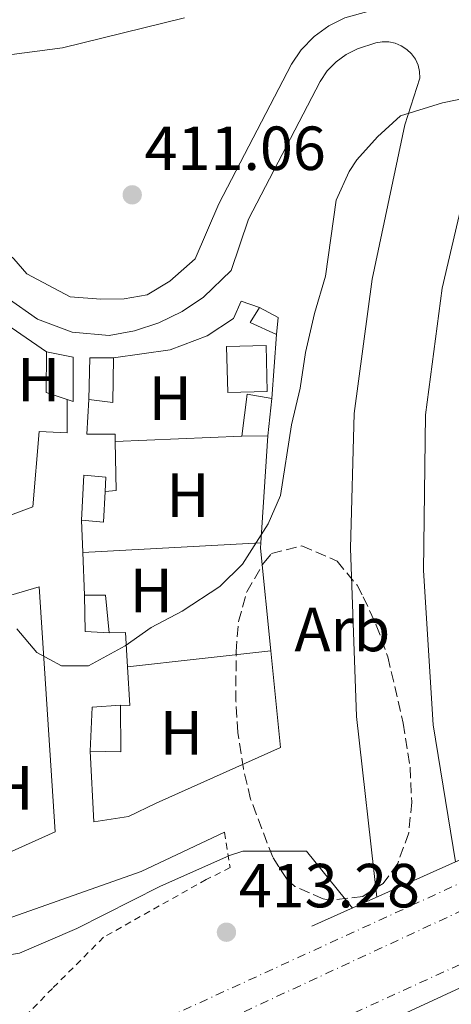
# Model space of a CAD drawing. Units: metres. Extents: x 607268 to 610711, y 4740834 to 4743201.
# Drawn here: x 608560 to 608630, y 4741903 to 4742061 of the extents above; entities that cross this region are included whole.
import ezdxf
from ezdxf.enums import TextEntityAlignment as Align

# ---------------------------------------------------------------- set-up
doc = ezdxf.new("R2010")
doc.units = ezdxf.units.M
doc.header["$MEASUREMENT"] = 0
for name, pattern in [('DGN Style 2', [1.7399219301090239, 1.043953158065414, -0.6959687720436097]), ('DGN Style 3', [2.435890702152634, 1.739921930109024, -0.6959687720436097]), ('DGN Style 4', [2.7856150101045474, 1.391937544087219, -0.6959687720436097, 0.001739921930109024, -0.6959687720436097])]:
    doc.linetypes.add(name, pattern=pattern)
for name, color, linetype, lineweight in [('Chamizo-cobertizo', 1, 'Continuous', 0), ('Cota de punto acotado terreno', 7, 'Continuous', 0), ('Curva de nivel intermedia', 30, 'Continuous', 0), ('Edificio', 1, 'Continuous', 13), ('Estanque', 4, 'Continuous', 0), ('Etiqueta de uso rústico', 92, 'Continuous', 0), ('Etiqueta de zona arbolada', 92, 'Continuous', 0), ('Ferrocarril vía ancha', 7, 'DGN Style 4', 0), ('Invernadero', 7, 'Continuous', 0), ('Línea  de muro-pared o tapia', 1, 'Continuous', 13), ('Línea de asfalto', 7, 'Continuous', 13), ('Línea de bordillo', 7, 'Continuous', 13), ('Línea de cambio de uso (parcela vista)', 92, 'Continuous', 0), ('Puente', 1, 'Continuous', 0), ('Punto acotado terreno (símbolo)', 7, 'Continuous', 0), ('Tela metálica o alambrada', 7, 'DGN Style 2', 0), ('Zona arbolada', 92, 'DGN Style 3', 0)]:
    doc.layers.add(name, color=color, linetype=linetype, lineweight=lineweight)
doc.styles.add('Style-Arial', font='arial.ttf')

# ---------------------------------------------------------------- blocks, each defined once
blk = doc.blocks.new('5PATER')
at = {"layer": 'Estanque', "linetype": 'Continuous', "lineweight": 0}
h = blk.add_hatch(color=51, dxfattribs=at)
edge = h.paths.add_edge_path()
edge.add_ellipse((0, 0), major_axis=(-0.1095731443231308, -0.1110710700762829), ratio=0.9994222409660317, start_angle=0, end_angle=360)

msp = doc.modelspace()

# ---------------------------------------------------------------- linework, layer by layer
at = {"layer": 'Chamizo-cobertizo', "color": 1, "linetype": 'Continuous', "lineweight": 0, "extrusion": (-0.1422918181074417, 0.01466629490992062, 0.989716089741545), "elevation": -16643.4089235174, "flags": 128}
msp.add_lwpolyline([(-4779402.646140379, 118030.9786691639), (-4779409.496428814, 118031.1184846575), (-4779409.186237087, 118035.1731339757)], dxfattribs=at)
at = {"layer": 'Chamizo-cobertizo', "color": 1, "linetype": 'Continuous', "lineweight": 0, "extrusion": (-0.006586184912659575, -0.06586184916846959, 0.9978070149043883), "elevation": -315913.9965118045, "flags": 128}
msp.add_lwpolyline([(133733.7698188788, 4768571.599573902), (133733.7698188788, 4768565.55639593)], dxfattribs=at)
at = {"layer": 'Chamizo-cobertizo', "color": 1, "linetype": 'Continuous', "lineweight": 0, "extrusion": (-0.04754791798195913, -0.0009056746281866636, 0.9988685475321809), "elevation": -32821.07217081865, "flags": 128}
msp.add_lwpolyline([(-4729543.975883578, 698026.0721724847), (-4729543.975883578, 698021.8666523027)], dxfattribs=at)
at = {"layer": 'Chamizo-cobertizo', "color": 1, "linetype": 'Continuous', "lineweight": 0}
msp.add_polyline3d([(608600.2000000002, 4741994.25, 411.7700000000041), (608596, 4741994.17, 411.570000000007), (608596.8399999999, 4742000.970000001, 411.5899999999965), (608600.7999999998, 4742000.25, 412.1699999999983)], close=True, dxfattribs=at)
at = {"layer": 'Curva de nivel intermedia', "color": 30, "linetype": 'Continuous', "lineweight": 0, "elevation": 410.0000000000001, "flags": 128}
for points in [[(608635.3700000002, 4742049.289999999), (608628.3000000003, 4742047.859999999), (608621.520000001, 4742045.77), (608617.7999999995, 4742042.41), (608614.5200000004, 4742038.659999999), (608613.2400000019, 4742036.810000001), (608611.19, 4742032.210000001), (608609.4800000001, 4742019.929999999), (608607.6800000007, 4742013.930000001), (608606.2400000013, 4742007.689999999), (608605.4000000008, 4742001.929999999), (608603.9600000014, 4741996.01), (608602.2400000005, 4741984.65), (608600.250000001, 4741980.09), (608596.0900000014, 4741973.600000001), (608592.4700000003, 4741970.010000001), (608586.4000000019, 4741966), (608581.4000000019, 4741963.369999999), (608577.2000000018, 4741960.41), (608571.3200000012, 4741957.209999999), (608567.0000000005, 4741957.209999999), (608563.0399999997, 4741959.369999998), (608559.7800000008, 4741963.169999998)], [(608427.6700000004, 4741852.55), (608436.4000000011, 4741852.179999998), (608441.4500000003, 4741852.619999998), (608446.4700000006, 4741853.789999997), (608451.1800000002, 4741855.819999999), (608455.3100000008, 4741858.819999999), (608470.0400000005, 4741875.369999998), (608497.5600000002, 4741887.289999999), (608513.9999999999, 4741895.369999998), (608521.5999999995, 4741898.730000001), (608546.6, 4741908.009999999), (608554.1600000015, 4741909.929999999), (608560.2400000013, 4741910.970000001), (608569.4300000002, 4741914.929999999), (608582.8200000012, 4741921.699999999), (608593.9900000002, 4741926.689999998), (608596.1600000006, 4741927.37), (608606.4200000003, 4741927.359999998), (608613.8000000007, 4741918.220000002)]]:
    msp.add_lwpolyline(points, dxfattribs=at)
at = {"layer": 'Edificio', "color": 51, "linetype": 'Continuous', "lineweight": 13, "extrusion": (-0.007429137515387951, 0.004581301464594968, 0.9999619090708746), "elevation": 17615.80957068611, "flags": 128}
msp.add_lwpolyline([(608587.8299386441, 4741979.630027252), (608583.6297573837, 4741981.550047402), (608585.1097165395, 4741983.950072589)], dxfattribs=at)
at = {"layer": 'Edificio', "color": 51, "linetype": 'Continuous', "lineweight": 13, "extrusion": (0.007434016479149591, 0.01393878088511243, 0.9998752151075777), "elevation": 71034.77882640308, "flags": 128}
msp.add_lwpolyline([(608578.9520146569, 4741485.384837057), (608581.9519317427, 4741483.7846816), (608581.6716420916, 4741481.064417328)], dxfattribs=at)
at = {"layer": 'Edificio', "color": 51, "linetype": 'Continuous', "lineweight": 13, "extrusion": (-0.003978151959888022, -0.003024485395774828, 0.9999875133195789), "elevation": -16350.25069922415, "flags": 128}
msp.add_lwpolyline([(608564.696780519, 4741972.347579403), (608561.3467672452, 4741973.447584436), (608561.3868464922, 4741980.007614438)], dxfattribs=at)
at = {"layer": 'Edificio', "color": 51, "linetype": 'Continuous', "lineweight": 13, "flags": 128}
for points, elevation in [([(608571.3600000005, 4742000.09), (608571.5199999996, 4742006.810000001), (608575.3600000005, 4742006.810000001)], 412.8300000000017), ([(608571.5800000001, 4741943.449999999), (608571.9199999999, 4741950.57), (608576.4800000006, 4741950.869999999)], 411.5500000000029), ([(608576.4800000006, 4741950.869999999), (608576.5199999996, 4741943.369999999), (608571.5800000001, 4741943.449999999)], 411.5500000000029)]:
    msp.add_lwpolyline(points, dxfattribs=dict(at, elevation=elevation))
at = {"layer": 'Edificio', "color": 51, "linetype": 'Continuous', "lineweight": 13, "extrusion": (-0.009601595327750555, 0.005715235313488371, 0.9999375707775329), "elevation": 21671.19467149832, "flags": 128}
msp.add_lwpolyline([(608551.2698546047, 4741960.400150341), (608551.1502442064, 4741953.200032746), (608547.2700389962, 4741953.680040587)], dxfattribs=at)
at = {"layer": 'Edificio', "color": 51, "linetype": 'Continuous', "lineweight": 13, "extrusion": (-0.01759928685673046, -0.007226046764032728, 0.9998190082961509), "elevation": -44563.60049150848, "flags": 128}
msp.add_lwpolyline([(-4155478.177769594, 2363641.698559062), (-4155473.689873889, 2363639.596062419), (-4155475.330450829, 2363636.442317454)], dxfattribs=at)
at = {"layer": 'Edificio', "color": 51, "linetype": 'Continuous', "lineweight": 13, "extrusion": (0.01492304772425295, -0.01333814171164083, 0.9997996782467476), "elevation": -53754.89241077314, "flags": 128}
msp.add_lwpolyline([(608500.7158211482, 4741667.353982345), (608496.8653544777, 4741667.54399925), (608496.7241761206, 4741673.384518804)], dxfattribs=at)
at = {"layer": 'Edificio', "color": 51, "linetype": 'Continuous', "lineweight": 13, "extrusion": (2.016426955062627e-18, -0.02321099210450175, 0.9997305886315196), "elevation": -109653.3961729491, "flags": 128}
msp.add_lwpolyline([(608570.6600000008, 4740700.604524618), (608574.0400000006, 4740700.604524618), (608574.6500000011, 4740694.572899629)], dxfattribs=at)
at = {"layer": 'Edificio', "color": 1, "linetype": 'Continuous', "lineweight": 13, "elevation": 411.550000000003, "flags": 128}
msp.add_lwpolyline([(608576.4800000006, 4741950.869999999), (608576.5199999996, 4741943.369999999), (608571.5800000001, 4741943.449999999), (608571.9199999999, 4741950.57), (608576.4800000006, 4741950.869999999)], close=True, dxfattribs=at)
at = {"layer": 'Edificio', "color": 1, "linetype": 'Continuous', "lineweight": 13}
for points in [[(608601.8399999999, 4742013.289999999, 412.5899999999965), (608601.5599999996, 4742010.57, 412.6300000000047), (608597.3600000005, 4742012.49, 412.5899999999965), (608598.8399999999, 4742014.890000001, 412.5899999999965)], [(608568.8799999999, 4742006.890000001, 412.8500000000058), (608568.8799999999, 4741999.77, 412.8500000000058), (608567.8700000001, 4742000.109999999, 412.8399999999965), (608564.5199999996, 4742001.210000001, 412.8300000000018), (608564.5599999996, 4742007.77, 412.8500000000058)], [(608575.3600000005, 4742006.810000001, 412.8300000000018), (608575.2400000002, 4741999.609999999, 412.8699999999953), (608571.3600000005, 4742000.09, 412.8300000000018), (608571.5199999996, 4742006.810000001, 412.8300000000018)], [(608574, 4741985.279999999, 412.75), (608573.7599999999, 4741980.33, 412.7100000000065), (608570.2199999997, 4741980.65, 412.6499999999942), (608570.5999999996, 4741987.930000001, 412.7700000000041), (608574.1200000001, 4741987.609999999, 412.7700000000041)], [(608574.04, 4741968.57, 412.5099999999948), (608574.6500000004, 4741962.539999999, 412.3699999999953), (608570.7999999998, 4741962.730000001, 412.429999999993), (608570.6600000003, 4741968.57, 412.5099999999948)]]:
    msp.add_polyline3d(points, close=True, dxfattribs=at)
at = {"layer": 'Edificio', "color": 51, "linetype": 'Continuous', "lineweight": 13}
for points in [[(608564.5599999996, 4742007.77, 412.8500000000058), (608568.8799999999, 4742006.890000001, 412.8500000000058), (608568.8799999999, 4741999.77, 412.8500000000058), (608567.8700000001, 4742000.109999999, 412.8399999999965)], [(608570.2199999997, 4741980.65, 412.6499999999942), (608570.5999999996, 4741987.930000001, 412.7700000000041), (608574.1200000001, 4741987.609999999, 412.7700000000041), (608574, 4741985.279999999, 412.75)]]:
    msp.add_polyline3d(points, dxfattribs=at)
at = {"layer": 'Ferrocarril vía ancha', "color": 7, "linetype": 'DGN Style 4', "lineweight": 0}
for points in [[(607297.199999999, 4741294.180000001, 408.8899999999995), (607312.3099999989, 4741302.109999998, 408.8999999999942), (607392.3500000007, 4741339.95, 409.5200000000041), (607658.23, 4741461.779999998, 410.7799999999988), (607738.2299999994, 4741498.5, 410.6399999999995), (607842.9099999996, 4741547.300000001, 410.820000000007), (607921.9099999998, 4741582.900000001, 410.820000000007), (608018.2699999985, 4741627.460000002, 410.9799999999959), (608115.3900000015, 4741671.7, 410.820000000007), (608226.4699999989, 4741722.499999999, 411.3000000000029), (608331.1600000003, 4741771.3, 410.8399999999965), (608522.3199999997, 4741859.369999998, 411.9199999999983), (608639.4200000009, 4741912.939999999, 412.1900000000023), (608924.0399999998, 4742043.130000002, 412.8600000000006), (609012.1599999996, 4742083.290000001, 413.3000000000029), (609048.64, 4742098.730000001, 414.2200000000012), (609227.0399999988, 4742179.770000001, 413.9199999999983), (609315.3199999996, 4742220.970000002, 414), (609509.6900000008, 4742308.800000001, 414.0599999999977), (609577.41, 4742340.16, 414.1399999999995), (609601.8891630463, 4742352.00947649, 414.1399999999995)], [(608294.6499999987, 4741761.020000001, 411.0399999999936), (608384.8400000005, 4741804.26, 411.3999999999942), (608504.8400000005, 4741858.970000001, 411.6399999999995), (608639.1599999993, 4741921.430000001, 412.1600000000035), (608807.1599999999, 4741999.529999999, 412.820000000007), (608884.3599999987, 4742035.21, 412.8800000000047)], [(608294.6499999987, 4741761.020000001, 411.0399999999936), (608329.8799999995, 4741781.779999998, 411.1199999999953), (608369.079999998, 4741801.859999999, 411.820000000007), (608639.0300000019, 4741925.86, 412.5800000000018), (608732.04, 4741969.690000001, 413.0599999999977), (608790.5199999991, 4741997.609999999, 412.4400000000023), (608813.6000000017, 4742008.49, 412.6999999999971), (608845.5599999982, 4742021.850000001, 412.8399999999965), (608884.3599999987, 4742035.21, 412.6199999999953)]]:
    msp.add_polyline3d(points, dxfattribs=at)
at = {"layer": 'Invernadero', "color": 7, "linetype": 'Continuous', "lineweight": 0, "elevation": 411.9600000000065, "flags": 128}
msp.add_lwpolyline([(608600.0899999999, 4742001.41), (608593.75, 4742001.24), (608593.5499999998, 4742008.640000001), (608599.8899999997, 4742008.810000001), (608600.0899999999, 4742001.41)], close=True, dxfattribs=at)
msp.add_lwpolyline([(608599.8899999997, 4742008.810000001), (608593.5499999998, 4742008.640000001), (608593.75, 4742001.24), (608600.0899999999, 4742001.41), (608599.8899999997, 4742008.810000001)], dxfattribs=at)
at = {"layer": 'Línea  de muro-pared o tapia', "color": 1, "linetype": 'Continuous', "lineweight": 13, "extrusion": (-0.000993558680833104, -0.01349148103785648, 0.999908492203438), "elevation": -64169.25477000541, "flags": 128}
msp.add_lwpolyline([(608601.6691441318, 4741576.382364886), (608600.9090053963, 4741566.061425534)], dxfattribs=at)
at = {"layer": 'Línea  de muro-pared o tapia', "color": 1, "linetype": 'Continuous', "lineweight": 13, "extrusion": (0.00685848403461205, 0.0002725894049702828, 0.9999764431684195), "elevation": 5877.423642261901, "flags": 128}
msp.add_lwpolyline([(608558.488276406, 4741991.934053406), (608578.8687572627, 4741992.744053436)], dxfattribs=at)
at = {"layer": 'Línea  de muro-pared o tapia', "color": 1, "linetype": 'Continuous', "lineweight": 13, "extrusion": (-0.0001532852972560086, -0.002314070144358539, 0.9999973107878763), "elevation": -10654.64788903287, "flags": 128}
msp.add_lwpolyline([(608600.2559960578, 4741982.290883823), (608599.1159899391, 4741965.080837744)], dxfattribs=at)
at = {"layer": 'Línea  de muro-pared o tapia', "color": 1, "linetype": 'Continuous', "lineweight": 13, "extrusion": (-0.01097778175857823, -0.003986705852007428, 0.9999317949160885), "elevation": -25174.15109302045, "flags": 128}
msp.add_lwpolyline([(608541.8463324822, 4741922.601854815), (608543.6064459842, 4741922.771856165), (608543.4667837567, 4741930.681919026)], dxfattribs=at)
at = {"layer": 'Línea  de muro-pared o tapia', "color": 1, "linetype": 'Continuous', "lineweight": 13, "elevation": 411.5500000000029, "flags": 128}
for points in [[(608570.4100000003, 4741975.460000001), (608570.2199999997, 4741980.65)], [(608570.6600000003, 4741968.57), (608570.4100000003, 4741975.460000001)]]:
    msp.add_lwpolyline(points, dxfattribs=at)
at = {"layer": 'Línea  de muro-pared o tapia', "color": 1, "linetype": 'Continuous', "lineweight": 13, "extrusion": (0.00278384365016672, 0.0001535243617139078, 0.9999961133148477), "elevation": 2832.922030861446, "flags": 128}
msp.add_lwpolyline([(608595.5584982139, 4741976.660961006), (608566.908386523, 4741975.080960989)], dxfattribs=at)
at = {"layer": 'Línea  de muro-pared o tapia', "color": 1, "linetype": 'Continuous', "lineweight": 13, "extrusion": (0.05012821666564449, -0.003457118371786029, 0.9987368072853257), "elevation": 14525.79927690493, "flags": 128}
msp.add_lwpolyline([(4772612.999966922, -280523.4162988627), (4772612.127900412, -280523.4162988627), (4772595.760570837, -280526.2025189852)], dxfattribs=at)
at = {"layer": 'Línea  de muro-pared o tapia', "color": 1, "linetype": 'Continuous', "lineweight": 13, "extrusion": (0.0002463688877057426, -0.02168046156360961, 0.999764920813268), "elevation": -102247.0493542399, "flags": 128}
msp.add_lwpolyline([(662420.718278449, 4733631.563435852), (662420.4611359616, 4733637.098016029), (662417.8209655129, 4733637.098016029)], dxfattribs=at)
at = {"layer": 'Línea  de muro-pared o tapia', "color": 1, "linetype": 'Continuous', "lineweight": 13, "extrusion": (0.003428208584431242, 0.0003883517538186223, 0.999994048266697), "elevation": 4338.485876070002, "flags": 128}
msp.add_lwpolyline([(608572.626143221, 4741955.712725381), (608595.6662820872, 4741958.322725578)], dxfattribs=at)
at = {"layer": 'Línea  de muro-pared o tapia', "color": 1, "linetype": 'Continuous', "lineweight": 13, "extrusion": (0.02595343983745627, -0.02095166027049167, 0.9994435686383266), "elevation": -83146.48918612777, "flags": 128}
msp.add_lwpolyline([(4071977.285545747, 2503707.49122571), (4071978.188854335, 2503706.29200363), (4071982.79621404, 2503710.489280907)], dxfattribs=at)
at = {"layer": 'Línea  de muro-pared o tapia', "color": 1, "linetype": 'Continuous', "lineweight": 13}
for points in [[(608548.3399999999, 4742023.140000001, 411.5299999999988), (608549.5, 4742022.27, 411.6199999999953), (608550.1600000003, 4742020.970000001, 411.7100000000065), (608555.5599999996, 4742013.930000001, 411.6900000000023), (608564.5599999996, 4742007.77, 411.6300000000047)], [(608575.3600000005, 4742006.810000001, 412.6100000000006), (608584.4800000006, 4742008.09, 412.3899999999995), (608590.4400000004, 4742010.33, 412.2899999999936), (608594.6799999997, 4742013.130000001, 412.2899999999936), (608595.8799999999, 4742015.930000001, 412.1900000000023), (608598.8399999999, 4742014.890000001, 412.2100000000065)], [(608567.8700000001, 4742000.109999999, 411.7700000000041), (608567.9199999999, 4741994.730000001, 411.75), (608563.4000000004, 4741994.970000001, 411.6100000000006), (608562.3600000005, 4741982.810000001, 410.9499999999971), (608558.1799999997, 4741981.24, 410.8699999999953)], [(608575.6200000001, 4741993.359999999, 411.6199999999953), (608575.5999999996, 4741994.49, 411.6300000000047), (608571.04, 4741994.49, 411.7299999999959), (608571.3600000005, 4742000.09, 411.8099999999977)], [(608556.9500000002, 4741968.08, 411.3999999999942), (608563.4000000004, 4741969.91, 411.6999999999971), (608565.9600000001, 4741930.470000001, 411.6199999999953), (608557.9600000001, 4741926.890000001, 411.6999999999971)], [(608600.6500000004, 4741959.65, 411.7700000000041), (608602.2000000002, 4741944.09, 411.6300000000047), (608582.2000000002, 4741935.130000001, 411.25), (608577.7599999999, 4741932.970000001, 410.8300000000018), (608572.1600000003, 4741932.09, 410.7899999999936), (608571.5800000001, 4741943.449999999, 410.7700000000041)], [(608128.0899999999, 4741744.16, 407.8999999999942), (608204.6399999997, 4741775.140000001, 408.4100000000035), (608257.5199999996, 4741796.66, 407.75), (608324.3600000005, 4741822.34, 408.7100000000065), (608454, 4741873.050000001, 408.8500000000058), (608538.3200000003, 4741909.449999999, 409.6100000000006), (608579.7999999998, 4741924.09, 410.2100000000065), (608593.2000000002, 4741930.41, 410.8500000000058)]]:
    msp.add_polyline3d(points, dxfattribs=at)
at = {"layer": 'Línea de asfalto', "color": 7, "linetype": 'Continuous', "lineweight": 13}
for points in [[(608674.8500000002, 4742219.77, 416.5800000000018), (608675.4800000006, 4742210.410000001, 416.1600000000035), (608671.7199999987, 4742196.330000001, 416.0399999999935), (608634.3999999979, 4742082, 411.0800000000019), (608629.199999999, 4742065.900000002, 411.0899999999966), (608622.0399999997, 4742063.130000004, 411.1300000000047), (608618.1799999995, 4742063.080000001, 410.800000000003), (608612.5699999991, 4742061.550000003, 410.8899999999995), (608609.9899999974, 4742060.27, 410.9199999999984), (608607.6099999994, 4742058.53, 410.9600000000065), (608605.5599999975, 4742056.42, 410.9900000000054), (608603.9600000014, 4742054.100000001, 411.0299999999988), (608592.2899999993, 4742031.620000001, 411.0500000000029), (608588.4800000006, 4742022.730000001, 411.1900000000023), (608584.3999999991, 4742019.130000001, 411.070000000007), (608580.7600000004, 4742016.970000002, 411), (608577.0399999986, 4742016.33, 410.9199999999984), (608573.3199999994, 4742016.250000002, 410.8500000000059), (608568.3599999994, 4742016.650000002, 410.770000000004), (608561.3999999991, 4742020.330000001, 410.7100000000065), (608559.3200000004, 4742022.730000001, 410.6900000000024), (608555.3999999977, 4742026.25, 410.6900000000024), (608547.8799999985, 4742027.850000001, 411.5299999999989)], [(608617.69, 4741919.970000002, 404.8000000000029), (608614.44, 4741949.050000001, 405.0200000000042), (608613.480000001, 4741976.170000001, 407.0200000000041), (608614.079999998, 4741997.850000001, 407.7400000000052), (608616.9600000012, 4742019.45, 408.4600000000063), (608622.2399999985, 4742044.33, 409.1999999999972), (608624.649999998, 4742051.810000001, 410.5899999999966), (608624.600000001, 4742052.880000002, 410.6100000000006), (608624.3399999996, 4742053.91, 410.6399999999995), (608623.9100000004, 4742054.869999999, 410.6600000000035), (608623.3000000002, 4742055.730000001, 410.679999999993), (608622.5399999982, 4742056.460000004, 410.7100000000065), (608621.6499999984, 4742057.040000002, 410.729999999996), (608620.6799999983, 4742057.45, 410.75), (608619.6499999979, 4742057.660000001, 410.7799999999989), (608618.5899999985, 4742057.680000001, 410.800000000003), (608617.5500000013, 4742057.5, 410.8300000000019), (608614.620000001, 4742056.550000002, 410.8899999999995), (608612.7999999993, 4742055.640000002, 410.9199999999984), (608611.1599999988, 4742054.439999999, 410.9600000000065), (608609.7399999973, 4742052.990000002, 410.9900000000054), (608608.5900000005, 4742051.320000002, 411.0299999999988), (608597.079999997, 4742029.130000001, 411.0500000000029), (608594.2800000008, 4742020.890000002, 411.1900000000023), (608589.8199999996, 4742016.570000002, 411.070000000007), (608586.3900000006, 4742014.24, 411), (608582.6600000003, 4742012.420000001, 410.9199999999984), (608578.7199999974, 4742011.130000001, 410.8500000000059), (608574.6400000004, 4742010.410000001, 410.770000000004), (608568.7100000004, 4742010.95, 410.7400000000054), (608563.1200000002, 4742013.010000001, 410.7100000000065), (608558.2399999986, 4742016.439999999, 410.6900000000024)]]:
    msp.add_polyline3d(points, dxfattribs=at)
at = {"layer": 'Línea de bordillo', "color": 7, "linetype": 'Continuous', "lineweight": 13}
msp.add_polyline3d([(608630.3699875991, 4741925.660027617, 405.8800000000047), (608626.8000000005, 4741947.689999999, 406.2200000000012), (608625.199999998, 4741972.570000002, 406.7200000000012), (608625.5599999977, 4741997.61, 407.179999999993), (608628.2399999978, 4742018.010000001, 408.320000000007), (608635.3900000004, 4742048.76, 409.3800000000047), (608635.9200000024, 4742051.050000002, 409.4600000000063), (608650.48, 4742098.890000001, 411.8600000000007), (608669.5599999973, 4742155.210000001, 414.6000000000058), (608683.9999999988, 4742202.090000002, 416.6399999999995), (608686.6099999995, 4742214.410000003, 416.9799999999959)], dxfattribs=at)
at = {"layer": 'Línea de cambio de uso (parcela vista)', "color": 92, "linetype": 'Continuous', "lineweight": 0}
msp.add_polyline3d([(608586.7599999999, 4742061.529999999, 411.7100000000065), (608567.1600000003, 4742056.730000001, 411.5899999999965), (608556.9199999999, 4742055.369999999, 411.5500000000029), (608539.5999999996, 4742056.17, 411.3300000000018), (608530.2400000002, 4742055.850000001, 411.2700000000041), (608521.0800000001, 4742053.289999999, 411.2899999999936), (608496.3799999999, 4742044.850000001, 410.8000000000029), (608486.5999999996, 4742042.33, 410.6499999999942), (608467.5199999996, 4742035.529999999, 410.1900000000023), (608463.04, 4742034.34, 410.1499999999942), (608456.5199999996, 4742033.140000001, 410.1300000000047), (608453.2800000003, 4742034.42, 410.1699999999983), (608452.3200000003, 4742035.539999999, 410.2100000000065), (608448.7999999998, 4742048.82, 410.8899999999995), (608441.04, 4742065.460000001, 413.3300000000018)], dxfattribs=at)
at = {"layer": 'Puente', "color": 1, "linetype": 'Continuous', "lineweight": 0, "extrusion": (0.4095371552317869, -0.9122931846147289, 0.0006810214180549211), "elevation": -4076769.428540226, "flags": 128}
msp.add_lwpolyline([(2497266.890815439, 3190.028035324873), (2497265.651059903, 3186.368034476133), (2497259.2729291, 3187.84513658371), (2497254.035447965, 3189.058039097034), (2497249.704385091, 3189.046838600652), (2497244.662716387, 3189.033737970022), (2497219.350960585, 3188.968035079067)], dxfattribs=at)
at = {"layer": 'Puente', "color": 1, "linetype": 'Continuous', "lineweight": 0, "extrusion": (-0.4203916019536552, 0.9056940722720348, 0.05467310543711219), "elevation": 4038874.712712958, "flags": 128}
msp.add_lwpolyline([(-2548488.287772034, -220735.9762243982), (-2548506.536814852, -220736.0460289371), (-2548511.816591746, -220736.0662409991), (-2548511.838907371, -220736.0663592122), (-2548521.962947805, -220736.1019123888)], dxfattribs=at)
at = {"layer": 'Tela metálica o alambrada', "color": 7, "linetype": 'DGN Style 2', "lineweight": 0}
msp.add_polyline3d([(608593.2000000002, 4741930.41, 410.8500000000058), (608594.1200000001, 4741924.730000001, 412.2700000000041), (608590.2800000003, 4741922.810000001, 412.570000000007), (608573.7599999999, 4741913.529999999, 412.6100000000006), (608565.5199999996, 4741905.289999999, 413.0899999999965), (608561.4800000006, 4741901.130000001, 413.6300000000047), (608556.5999999996, 4741898.890000001, 413.8699999999953), (608544.8799999999, 4741898.65, 413.6100000000006), (608536.6399999997, 4741896.730000001, 412.929999999993), (608527.0800000001, 4741893.210000001, 412.5099999999948), (608520.4000000004, 4741889.609999999, 412.1900000000023), (608512.0800000001, 4741885.689999999, 412.0299999999988), (608505.5599999996, 4741881.689999999, 411.9499999999971), (608492.9600000001, 4741875.689999999, 411.6300000000047), (608490.6799999997, 4741879.77, 411.7899999999936), (608488.3200000003, 4741881.130000001, 411.8699999999953), (608481.3600000005, 4741878.33, 412.1699999999983), (608473.7199999997, 4741872.810000001, 412.2299999999959), (608467, 4741866.17, 412.1100000000006), (608463.4000000004, 4741861.050000001, 411.7700000000041), (608456.7599999999, 4741856.17, 411.429999999993), (608436.1200000001, 4741849.380000001, 411.4700000000012), (608412.8799999999, 4741850.26, 411.929999999993)], dxfattribs=at)
at = {"layer": 'Zona arbolada', "color": 92, "linetype": 'DGN Style 3', "lineweight": 0}
msp.add_polyline3d([(608615.4400000004, 4741920.09, 416.2899999999936), (608610.4199999999, 4741919.460000001, 416.2599999999948), (608609.0800000001, 4741919.689999999, 416.25), (608604.5300000003, 4741921.710000001, 416.1900000000023), (608603.2800000003, 4741922.810000001, 416.1699999999983), (608600.9600000001, 4741926.41, 416.1300000000047), (608597.4000000004, 4741935.76, 416.0299999999988), (608596.25, 4741940.640000001, 415.9900000000052), (608595.3600000005, 4741946.49, 415.9700000000012), (608595.0499999998, 4741951.480000001, 415.9600000000065), (608595.0599999996, 4741959.449999999, 416.1199999999953), (608595.4800000006, 4741964.33, 416.4499999999971), (608596.79, 4741969.130000001, 416.7899999999936), (608599.5099999999, 4741973.82, 416.9600000000065), (608600.7599999999, 4741975.289999999, 416.9499999999971), (608605.6699999999, 4741976.529999999, 416.7100000000065), (608611.3200000003, 4741974.09, 416.5500000000029), (608614.5300000003, 4741970.189999999, 416.5200000000041), (608615.5199999996, 4741968.33, 416.5099999999948), (608617.6299999999, 4741963.77, 416.5), (608619.4800000006, 4741958.65, 416.4900000000052), (608621.9699999997, 4741948, 416.4199999999983), (608623.0800000001, 4741940.890000001, 416.3699999999953), (608623.3200000003, 4741935.289999999, 416.3500000000058), (608622.8600000005, 4741930.32, 416.3500000000058), (608621.0700000003, 4741925.4, 416.3399999999965), (608618.7199999997, 4741922.17, 416.3300000000018)], close=True, dxfattribs=at)
msp.add_polyline3d([(608610.4199999999, 4741919.460000001, 416.2599999999948), (608609.0800000001, 4741919.689999999, 416.25), (608604.5300000003, 4741921.710000001, 416.1900000000023), (608603.2800000003, 4741922.810000001, 416.1699999999983), (608600.9600000001, 4741926.41, 416.1300000000047), (608597.4000000004, 4741935.76, 416.0299999999988), (608596.25, 4741940.640000001, 415.9900000000052), (608595.3600000005, 4741946.49, 415.9700000000012), (608595.0499999998, 4741951.480000001, 415.9600000000065), (608595.0599999996, 4741959.449999999, 416.1199999999953), (608595.4800000006, 4741964.33, 416.4499999999971), (608596.79, 4741969.130000001, 416.7899999999936), (608599.5099999999, 4741973.82, 416.9600000000065), (608600.7599999999, 4741975.289999999, 416.9499999999971), (608605.6699999999, 4741976.529999999, 416.7100000000065), (608611.3200000003, 4741974.09, 416.5500000000029), (608614.5300000003, 4741970.189999999, 416.5200000000041), (608615.5199999996, 4741968.33, 416.5099999999948), (608617.6299999999, 4741963.77, 416.5), (608619.4800000006, 4741958.65, 416.4900000000052), (608621.9699999997, 4741948, 416.4199999999983), (608623.0800000001, 4741940.890000001, 416.3699999999953), (608623.3200000003, 4741935.289999999, 416.3500000000058), (608622.8600000005, 4741930.32, 416.3500000000058), (608621.0700000003, 4741925.4, 416.3399999999965), (608618.7199999997, 4741922.17, 416.3300000000018), (608615.4400000004, 4741920.09, 416.2899999999936), (608610.4199999999, 4741919.460000001, 416.2599999999948)], dxfattribs=at)

# ---------------------------------------------------------------- block references
at = {"layer": 'Punto acotado terreno (símbolo)', "color": 7, "linetype": 'Continuous', "lineweight": 0, "xscale": 10, "yscale": 10, "zscale": 10}
for p in [(608578.3599999996, 4742033.050000002, 411.0599999999977), (608593.5199999987, 4741914.33, 413.2799999999988)]:
    msp.add_blockref('5PATER', p, dxfattribs=at)

# ---------------------------------------------------------------- texts
at = {"layer": 'Cota de punto acotado terreno', "color": 7, "linetype": 'Continuous', "lineweight": 0, "style": 'Style-Arial'}
for s, p in [('411.06', (608580.3500000017, 4742037.050000002, 411.0599999999977)), ('413.28', (608595.4999999995, 4741918.33, 413.2799999999988))]:
    msp.add_text(s, height=7.000000000000002, dxfattribs=at).set_placement(p)
at = {"layer": 'Etiqueta de uso rústico', "color": 92, "linetype": 'Continuous', "lineweight": 0, "style": 'Style-Arial'}
for p in [(608563.3116459905, 4742003.280009999, 410.5299999999988), (608584.4716459909, 4742000.32001, 410.5200000000041), (608587.3116459895, 4741984.690009999, 410.2200000000012), (608581.4216459899, 4741969.34001, 410.0800000000018), (608586.2716459902, 4741946.430009999, 407.5299999999988), (608559.0216459911, 4741937.580010001, 409.7400000000052)]:
    msp.add_text('H', height=7.000000000000002, dxfattribs=at).set_placement(p, align=Align.MIDDLE_CENTER)
at = {"layer": 'Etiqueta de zona arbolada', "color": 92, "linetype": 'Continuous', "lineweight": 0, "style": 'Style-Arial'}
msp.add_text('Arb', height=7.000000000000002, dxfattribs=at).set_placement((608612.1635080863, 4741963.060010002, 406.9199999999983), align=Align.MIDDLE_CENTER)

doc.saveas('drawing.dxf')
